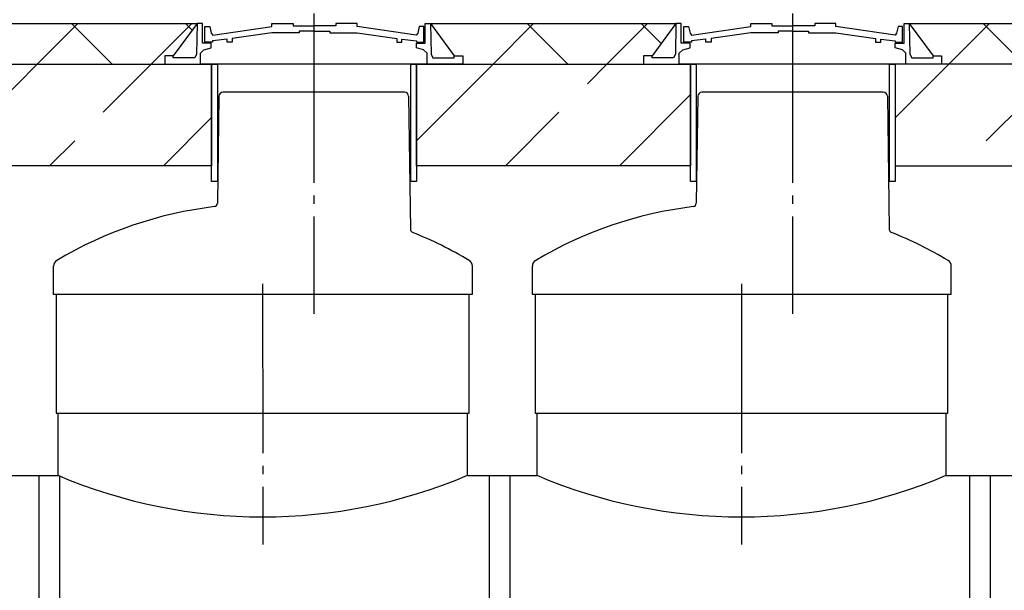
# Model space of a CAD drawing. Units: millimetres. Extents: x -96900 to 89762, y 77229 to 96018.
# Drawn here: x 65799 to 68708, y 82553 to 84238 of the extents above; entities that cross this region are included whole.
import ezdxf

# ---------------------------------------------------------------- set-up
doc = ezdxf.new("R2010")
doc.units = ezdxf.units.MM
doc.linetypes.add('ГОСТ 2.303 5', pattern=[24, 20, -1.5, 1, -1.5])
doc.layers.add('A-GENM', color=13, linetype='Continuous')
doc.layers.add('Слой1', color=7, linetype='ГОСТ 2.303 5')

msp = doc.modelspace()

# ---------------------------------------------------------------- hatches: boundary and pattern name
at = {"layer": 'A-GENM', "ltscale": 75}
h = msp.add_hatch(dxfattribs=at)
h.set_pattern_fill('ANSI37', color=256, scale=75, style=0)
h.set_pattern_definition([(45, (48112.54, 67715.6), (-168.3798, 168.3798), []), (135, (48112.54, 67715.6), (-168.3798, -168.3798), [])])
h.paths.add_polyline_path([(53566.1, 84226.4), (55536.6, 84226.4), (55466.5, 84131.1), (55441.3, 84131.1), (55441.3, 84106.4), (53566.1, 84106.4)])
h.paths.add_polyline_path([(56226.6, 84226.4), (57027.7, 84226.4), (56957.6, 84131.1), (56932.4, 84131.1), (56932.4, 84106.4), (56321.9, 84106.4), (56321.9, 84131.1), (56296.7, 84131.1)])
h.paths.add_polyline_path([(57717.6, 84226.4), (59867.7, 84226.4), (59797.6, 84131.1), (59772.4, 84131.1), (59772.4, 84106.4), (57812.9, 84106.4), (57812.9, 84131.1), (57787.8, 84131.1)])
h.paths.add_polyline_path([(60557.6, 84226.4), (62772.7, 84226.4), (62702.6, 84131.1), (62677.4, 84131.1), (62677.4, 84106.4), (60652.9, 84106.4), (60652.9, 84131.1), (60627.8, 84131.1)])
h.paths.add_polyline_path([(63462.6, 84226.4), (66322.7, 84226.4), (66252.6, 84131.1), (66227.4, 84131.1), (66227.4, 84106.4), (63557.9, 84106.4), (63557.9, 84131.1), (63532.8, 84131.1)])
h.paths.add_polyline_path([(67012.6, 84226.4), (67737.7, 84226.4), (67667.6, 84131.1), (67642.4, 84131.1), (67642.4, 84106.4), (67107.9, 84106.4), (67107.9, 84131.1), (67082.8, 84131.1)])
h.paths.add_polyline_path([(68427.6, 84226.4), (69152.7, 84226.4), (69082.6, 84131.1), (69057.4, 84131.1), (69057.4, 84106.4), (68522.9, 84106.4), (68522.9, 84131.1), (68497.8, 84131.1)])
h.paths.add_polyline_path([(56226.6, 84226.4), (56296.7, 84131.1), (56321.9, 84131.1), (56321.9, 84106.4), (56073.9, 84106.4), (56057.1, 84106.4), (56057.1, 83760.3), (56073.9, 83760.3), (56073.9, 83806.4), (57070.9, 83806.4), (57070.9, 83760.3), (57087.7, 83760.3), (57087.7, 84106.4), (57070.9, 84106.4), (56932.4, 84106.4), (56932.4, 84131.1), (56957.6, 84131.1), (57027.7, 84226.4)])
h = msp.add_hatch(dxfattribs=at)
h.set_pattern_fill('ANSI33', color=256, scale=75, style=0)
h.set_pattern_definition([(45, (48112.54, 67715.6), (-336.76, 336.76), []), (45, (48449.3, 67715.6), (-336.76, 336.76), [238.125, -119.0625])])
h.paths.add_polyline_path([(53566.1, 83806.4), (55689.3, 83806.4), (55689.3, 84106.4), (53566.1, 84106.4)])
h.paths.add_polyline_path([(57070.9, 83806.4), (56073.9, 83806.4), (56073.9, 84106.4), (57070.9, 84106.4)])
h.paths.add_polyline_path([(59910.9, 83806.4), (57676, 83806.4), (57676, 84106.4), (59910.9, 84106.4)])
h.paths.add_polyline_path([(62815.9, 83806.4), (60516, 83806.4), (60516, 84106.4), (62815.9, 84106.4)])
h.paths.add_polyline_path([(66365.9, 83806.4), (63421, 83806.4), (63421, 84106.4), (66365.9, 84106.4)])
h.paths.add_polyline_path([(67780.9, 83806.4), (66971, 83806.4), (66971, 84106.4), (67780.9, 84106.4)])
h.paths.add_polyline_path([(68386, 83806.4), (69195.9, 83806.4), (69195.9, 84106.4), (68386, 84106.4)])
h.paths.add_polyline_path([(69801, 83806.4), (71449.9, 83806.4), (71449.9, 84106.4), (69801, 84106.4)])

# ---------------------------------------------------------------- linework, layer by layer
for p, q in [((63462.6, 84226.4), (66322.7, 84226.4)), ((66322.7, 84226.4), (66252.6, 84131.1)), ((67012.5, 84226.4), (67737.8, 84226.4)), ((67012.6, 84226.4), (67082.8, 84131.1)), ((67737.7, 84226.4), (67667.6, 84131.1)), ((68427.6, 84226.4), (68497.8, 84131.1)), ((68427.6, 84226.4), (69152.8, 84226.4)), ((65906.6, 83076.4), (67126.6, 83076.4)), ((67321.6, 83076.4), (68541.6, 83076.4)), ((65726.6, 82892.4), (65911.6, 82892.4)), ((67121.6, 82892.4), (67326.6, 82892.4)), ((68536.6, 82892.4), (68741.6, 82892.4))]:
    msp.add_line(p, q, dxfattribs=at)
at = {"layer": 'A-GENM'}
for p, q in [((66322.8, 84226.4), (66321.2, 84135.5)), ((66338.5, 84226.4), (66322.7, 84226.4)), ((66338.5, 84168.8), (66338.5, 84226.4)), ((66346.2, 84171), (66346.2, 84217.6)), ((66346.2, 84217.6), (66360.4, 84217.6)), ((66360.4, 84217.6), (66364.6, 84197.6)), ((66369.4, 84192.3), (66544.2, 84217.2)), ((66544.2, 84217.2), (66544.2, 84226.4)), ((66544.2, 84226.4), (66606.6, 84226.4)), ((66606.6, 84226.4), (66606.6, 84219.2)), ((66606.6, 84219.2), (66669.8, 84219.2)), ((66733.1, 84219.2), (66669.8, 84219.2)), ((66795.5, 84226.4), (66733.1, 84226.4)), ((66733.1, 84226.4), (66733.1, 84219.2)), ((66795.5, 84217.2), (66795.5, 84226.4)), ((66970.3, 84192.3), (66795.5, 84217.2)), ((66979.3, 84217.6), (66975.1, 84197.6)), ((66992.8, 84217.6), (66979.3, 84217.6)), ((66992.8, 84171), (66992.8, 84217.6)), ((66996.9, 84168.8), (66996.9, 84226.4)), ((66996.9, 84226.4), (67012.6, 84226.4)), ((67012.5, 84226.4), (67014.1, 84135.5)), ((67737.8, 84226.4), (67736.2, 84135.5)), ((67753.5, 84226.4), (67737.7, 84226.4)), ((67753.5, 84168.8), (67753.5, 84226.4)), ((67761.2, 84171), (67761.2, 84217.6)), ((67761.2, 84217.6), (67775.4, 84217.6)), ((67775.4, 84217.6), (67779.6, 84197.6)), ((67784.4, 84192.3), (67959.2, 84217.2)), ((67959.2, 84217.2), (67959.2, 84226.4)), ((67959.2, 84226.4), (68021.6, 84226.4)), ((68021.6, 84226.4), (68021.6, 84219.2)), ((68021.6, 84219.2), (68084.8, 84219.2)), ((68148.1, 84219.2), (68084.8, 84219.2)), ((68210.5, 84226.4), (68148.1, 84226.4)), ((68148.1, 84226.4), (68148.1, 84219.2)), ((68210.5, 84217.2), (68210.5, 84226.4)), ((68385.3, 84192.3), (68210.5, 84217.2)), ((68394.3, 84217.6), (68390.1, 84197.6)), ((68407.8, 84217.6), (68394.3, 84217.6)), ((68407.8, 84171), (68407.8, 84217.6)), ((68411.9, 84168.8), (68411.9, 84226.4)), ((68411.9, 84226.4), (68427.6, 84226.4)), ((68427.5, 84226.4), (68429.1, 84135.5)), ((66364.6, 84197.6), (66369.4, 84192.3)), ((66411.7, 84180.5), (66368.8, 84175)), ((66411.7, 84171), (66411.7, 84180.5)), ((66544.2, 84199.3), (66426.7, 84182.5)), ((66426.7, 84182.5), (66426.7, 84171)), ((66624.9, 84199.2), (66544.2, 84199.3)), ((66669.8, 84204.1), (66624.9, 84204.1)), ((66624.9, 84204.1), (66624.9, 84199.2)), ((66669.8, 84204.1), (66714.8, 84204.1)), ((66714.8, 84204.1), (66714.8, 84199.2)), ((66714.8, 84199.2), (66795.5, 84199.3)), ((66795.5, 84199.3), (66913, 84182.5)), ((66913, 84182.5), (66913, 84171)), ((66928, 84171), (66928, 84180.5)), ((66928, 84180.5), (66970.8, 84175)), ((66975.1, 84197.6), (66970.3, 84192.3)), ((67779.6, 84197.6), (67784.4, 84192.3)), ((67826.7, 84180.5), (67783.8, 84175)), ((67826.7, 84171), (67826.7, 84180.5)), ((67959.2, 84199.3), (67841.7, 84182.5)), ((67841.7, 84182.5), (67841.7, 84171)), ((68039.9, 84199.2), (67959.2, 84199.3)), ((68084.8, 84204.1), (68039.9, 84204.1)), ((68039.9, 84204.1), (68039.9, 84199.2)), ((68084.8, 84204.1), (68129.8, 84204.1)), ((68129.8, 84204.1), (68129.8, 84199.2)), ((68129.8, 84199.2), (68210.5, 84199.3)), ((68210.5, 84199.3), (68328, 84182.5)), ((68328, 84182.5), (68328, 84171)), ((68343, 84171), (68343, 84180.5)), ((68343, 84180.5), (68385.8, 84175)), ((68390.1, 84197.6), (68385.3, 84192.3)), ((66332.8, 84138.9), (66343, 84148.7)), ((66364.5, 84168.8), (66338.5, 84168.8)), ((66343, 84148.7), (66364.5, 84154.1)), ((66368.8, 84171), (66346.2, 84171)), ((66364.5, 84154.1), (66364.5, 84168.8)), ((66368.8, 84175), (66368.8, 84171)), ((66426.7, 84171), (66411.7, 84171)), ((66913, 84171), (66928, 84171)), ((66970.8, 84175), (66970.8, 84171)), ((66970.8, 84171), (66992.8, 84171)), ((66970.9, 84154.1), (66970.8, 84168.8)), ((66970.8, 84168.8), (66996.9, 84168.8)), ((66992.3, 84148.7), (66970.9, 84154.1)), ((67002.5, 84138.9), (66992.3, 84148.7)), ((67747.8, 84138.9), (67758, 84148.7)), ((67779.5, 84168.8), (67753.5, 84168.8)), ((67758, 84148.7), (67779.5, 84154.1)), ((67783.8, 84171), (67761.2, 84171)), ((67779.5, 84154.1), (67779.5, 84168.8)), ((67783.8, 84175), (67783.8, 84171)), ((67841.7, 84171), (67826.7, 84171)), ((68328, 84171), (68343, 84171)), ((68385.8, 84175), (68385.8, 84171)), ((68385.8, 84171), (68407.8, 84171)), ((68385.9, 84154.1), (68385.8, 84168.8)), ((68385.8, 84168.8), (68411.9, 84168.8)), ((68407.3, 84148.7), (68385.9, 84154.1)), ((68417.5, 84138.9), (68407.3, 84148.7)), ((66252.6, 84131.1), (66227.4, 84131.1)), ((66227.4, 84131.1), (66227.4, 84106.4)), ((66252.6, 84124.9), (66252.6, 84131.1)), ((66315.7, 84124.9), (66252.6, 84124.9)), ((66321.2, 84135.5), (66315.7, 84124.9)), ((66332.8, 84106.4), (66332.8, 84138.9)), ((67002.5, 84106.4), (67002.5, 84138.9)), ((67014.1, 84135.5), (67019.7, 84124.9)), ((67019.7, 84124.9), (67082.8, 84124.9)), ((67082.8, 84124.9), (67082.8, 84131.1)), ((67082.8, 84131.1), (67107.9, 84131.1)), ((67107.9, 84131.1), (67107.9, 84106.4)), ((67667.6, 84131.1), (67642.4, 84131.1)), ((67642.4, 84131.1), (67642.4, 84106.4)), ((67667.6, 84124.9), (67667.6, 84131.1)), ((67730.7, 84124.9), (67667.6, 84124.9)), ((67736.2, 84135.5), (67730.7, 84124.9)), ((67747.8, 84106.4), (67747.8, 84138.9)), ((68417.5, 84106.4), (68417.5, 84138.9)), ((68429.1, 84135.5), (68434.7, 84124.9)), ((68434.7, 84124.9), (68497.8, 84124.9)), ((68497.8, 84124.9), (68497.8, 84131.1)), ((68497.8, 84131.1), (68522.9, 84131.1)), ((68522.9, 84131.1), (68522.9, 84106.4)), ((66227.4, 84106.4), (66332.8, 84106.4)), ((67002.5, 84106.4), (66332.8, 84106.4)), ((66950.4, 84106.4), (66384.9, 84106.4)), ((67107.9, 84106.4), (67002.5, 84106.4)), ((67642.4, 84106.4), (67747.8, 84106.4)), ((68417.5, 84106.4), (67747.8, 84106.4)), ((68365.4, 84106.4), (67799.9, 84106.4)), ((68522.9, 84106.4), (68417.5, 84106.4)), ((66387.5, 84011.6), (66382.9, 83695.5)), ((66432.7, 84023.4), (66399.5, 84023.4)), ((66902.7, 84023.4), (66432.7, 84023.4)), ((66935.8, 84023.4), (66902.7, 84023.4)), ((66947.8, 84011.6), (66953.5, 83618.6)), ((67802.5, 84011.6), (67797.9, 83695.5)), ((67847.7, 84023.4), (67814.5, 84023.4)), ((68317.7, 84023.4), (67847.7, 84023.4)), ((68350.8, 84023.4), (68317.7, 84023.4)), ((68362.8, 84011.6), (68368.5, 83618.6)), ((65898.7, 83426.4), (65898.7, 83509.9)), ((67136.7, 83426.4), (67136.7, 83509.9)), ((67313.7, 83426.4), (67313.7, 83509.9)), ((68551.7, 83426.4), (68551.7, 83509.9)), ((67136.7, 83426.4), (65898.7, 83426.4)), ((65906.6, 83426.4), (65906.6, 83076.4)), ((67126.6, 83076.4), (67126.6, 83426.4)), ((68551.7, 83426.4), (67313.7, 83426.4)), ((67321.6, 83426.4), (67321.6, 83076.4)), ((68541.6, 83076.4), (68541.6, 83426.4)), ((65911.6, 83076.4), (65911.6, 82892.4)), ((67121.6, 82892.4), (67121.6, 83076.4)), ((67326.6, 83076.4), (67326.6, 82892.4)), ((68536.6, 82892.4), (68536.6, 83076.4)), ((65856.6, 81352.7), (65856.6, 82892.4)), ((65916.6, 82892.4), (65916.6, 81352.7)), ((67186.6, 81352.7), (67186.6, 82892.4)), ((67246.6, 82892.4), (67246.6, 81352.7)), ((68606.6, 81352.7), (68606.6, 82892.4)), ((68666.6, 82892.4), (68666.6, 81352.7))]:
    msp.add_line(p, q, dxfattribs=at)
at = {"layer": 'A-GENM', "ltscale": 75}
for points in [[(66365.9, 83806.4), (63421, 83806.4), (63421, 84106.4), (66365.9, 84106.4)], [(66382.7, 83760.3), (66365.9, 83760.3), (66365.9, 84106.4), (66382.7, 84106.4)], [(66971, 83760.3), (66954.2, 83760.3), (66954.2, 84106.4), (66971, 84106.4)], [(67780.9, 83806.4), (66971, 83806.4), (66971, 84106.4), (67780.9, 84106.4)], [(67797.7, 83760.3), (67780.9, 83760.3), (67780.9, 84106.4), (67797.7, 84106.4)], [(68386, 83760.3), (68369.2, 83760.3), (68369.2, 84106.4), (68386, 84106.4)], [(68386, 83806.4), (69195.9, 83806.4), (69195.9, 84106.4), (68386, 84106.4)]]:
    msp.add_lwpolyline(points, close=True, dxfattribs=at)
at = {"layer": 'A-GENM'}
for centre, radius, start, end in [((66399.5, 84011.4), 12, 90, 179.1717), ((66935.8, 84011.4), 12, 0.8283, 90), ((67814.5, 84011.4), 12, 90, 179.1717), ((68350.8, 84011.4), 12, 0.8283, 90), ((66517.7, 82501.4), 1193, 96.9103, 120.7076), ((66372.9, 83695.7), 10, 276.9103, 359.1717), ((67932.7, 82501.4), 1193, 96.9103, 120.7076), ((67787.9, 83695.7), 10, 276.9103, 359.1717), ((66963.5, 83618.7), 10, 180.8283, 248.2464), ((66963.5, 83618.7), 10, 180.8283, 248.2464), ((66517.7, 82501.4), 1193, 59.2924, 68.2464), ((68378.5, 83618.7), 10, 180.8283, 248.2464), ((68378.5, 83618.7), 10, 180.8283, 248.2464), ((67932.7, 82501.4), 1193, 59.2924, 68.2464), ((65918.7, 83509.9), 20, 120.7076, 180), ((67116.7, 83509.9), 20, 0, 59.2924), ((67333.7, 83509.9), 20, 120.7076, 180), ((68531.7, 83509.9), 20, 0, 59.2924)]:
    msp.add_arc(centre, radius, start, end, dxfattribs=at)
at = {"layer": 'A-GENM', "ltscale": 75}
for centre in [(66516.6, 84320.5), (67931.6, 84320.5)]:
    msp.add_arc(centre, 1550.9, 247.0401, 292.9599, dxfattribs=at)
at = {"layer": 'Слой1', "ltscale": 25}
for p, q in [((66667.7, 84256.1), (66667.7, 83369.1)), ((68082.7, 84256.1), (68082.7, 83369.1)), ((66516.3, 83458), (66516.9, 82688.5)), ((67931.3, 83458), (67931.9, 82688.5))]:
    msp.add_line(p, q, dxfattribs=at)

doc.saveas('drawing.dxf')
